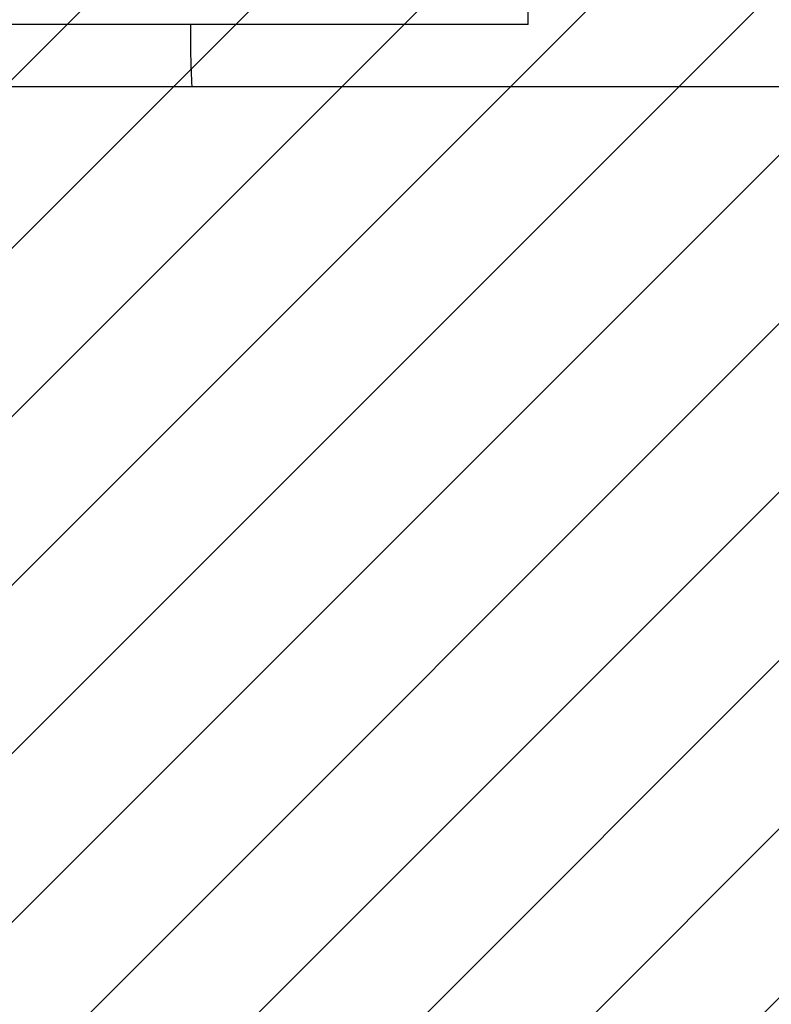
# Model space of a CAD drawing. Units: millimetres. Extents: x 887 to 1815, y -1767 to -1290.
# Drawn here: x 1438 to 1458, y -1618 to -1592 of the extents above; entities that cross this region are included whole.
import ezdxf

# ---------------------------------------------------------------- set-up
doc = ezdxf.new("R2010")
doc.units = ezdxf.units.MM
doc.header["$LTSCALE"] = 2
doc.header["$PDSIZE"] = -1
doc.layers.add('VP-DIM', color=7, linetype='Continuous')
doc.layers.add('VP-USE', color=4, linetype='Continuous')
doc.layers.add('VP-EQ', color=7, linetype='Continuous', true_color=0x8a3492)
doc.dimstyles.get("Standard").update_dxf_attribs({"dimtxt": 0.18, "dimasz": 0.18, "dimexe": 0.18, "dimexo": 0.0625, "dimgap": 0.09, "dimtad": 0, "dimtih": 1, "dimtoh": 1, "dimdec": 4, "dimzin": 0, "dimdsep": 46, "dimtxsty": 'Standard', "dimcen": 0.09, "dimadec": 0, "dimazin": 0, "dimtfac": 1, "dimtdec": 4, "dimtofl": 0, "dimtmove": 0, "dimatfit": 3, "dimfxl": 1, "dimtolj": 1, "dimtzin": 0, "dimarcsym": 0})

# ---------------------------------------------------------------- blocks, each defined once
blk = doc.blocks.new('RB1111_')
at = {"color": 7, "linetype": 'Continuous', "lineweight": 25}
for p, q in [((2487.45, -898.8), (2487.45, -893.8)), ((2487.45, -898.8), (2310.72, -898.8)), ((2307.61, -915.3), (2397.79, -915.3)), ((2397.79, -915.3), (2640.42, -915.3))]:
    blk.add_line(p, q, dxfattribs=at)
at = {"color": 8, "linetype": 'Continuous', "lineweight": 25}
blk.add_arc((2637.66, -902.35), 240.22, 179.1538, 183.0908, dxfattribs=at)
blk = doc.blocks.new('RB1111 2D')
at = {"ltscale": 6, "xscale": 0.1, "yscale": 0.1, "zscale": 0.1}
blk.add_blockref('RB1111_', (1202.417, -1502.083), dxfattribs=at)
blk = doc.blocks.new('*D68')
at = {"layer": 'Defpoints', "color": 0}
for p in [(1509.964, -1368.865), (1509.964, -1587.579), (1391.099, -1595.991)]:
    blk.add_point(p, dxfattribs=at)
at = {"layer": 'VP-DIM', "color": 0, "lineweight": -2}
for p, q in [((1391.099, -1438.865), (1391.099, -1348.865)), ((1509.964, -1438.865), (1509.964, -1348.865)), ((1371.099, -1368.865), (1351.099, -1368.865)), ((1529.964, -1368.865), (1549.964, -1368.865))]:
    blk.add_line(p, q, dxfattribs=at)
at = {"layer": 'VP-DIM', "color": 0}
for points in [[(1371.099, -1372.198), (1371.099, -1365.531), (1391.099, -1368.865)], [(1529.964, -1365.531), (1529.964, -1372.198), (1509.964, -1368.865)]]:
    blk.add_solid(points, dxfattribs=at)
at = {"layer": 'VP-DIM', "color": 0, "insert": (1452.253, -1368.865), "char_height": 20, "attachment_point": 5}
blk.add_mtext('\\A1;119', dxfattribs=at)
blk = doc.blocks.new('*D69')
at = {"layer": 'Defpoints', "color": 0}
for p in [(1421.107, -1566.313), (1421.266, -1617.116), (1735.659, -1617.116)]:
    blk.add_point(p, dxfattribs=at)
at = {"layer": 'VP-DIM', "color": 0, "lineweight": -2}
for p, q in [((1735.659, -1546.313), (1735.659, -1526.313)), ((1665.659, -1566.313), (1755.659, -1566.313)), ((1665.659, -1617.116), (1755.659, -1617.116)), ((1735.659, -1637.116), (1735.659, -1657.116))]:
    blk.add_line(p, q, dxfattribs=at)
at = {"layer": 'VP-DIM', "color": 0}
for points in [[(1732.325, -1546.313), (1738.992, -1546.313), (1735.659, -1566.313)], [(1738.992, -1637.116), (1732.325, -1637.116), (1735.659, -1617.116)]]:
    blk.add_solid(points, dxfattribs=at)
at = {"layer": 'VP-DIM', "color": 0, "insert": (1735.659, -1589.601), "char_height": 20, "attachment_point": 5, "rotation": 90}
blk.add_mtext('\\A1;51', dxfattribs=at)

msp = doc.modelspace()

# ---------------------------------------------------------------- hatches: boundary and pattern name
at = {"layer": 'VP-USE'}
h = msp.add_hatch(dxfattribs=at)
h.set_pattern_fill('ANSI31', color=4, angle=180, style=0)
edge = h.paths.add_edge_path()
edge.add_arc((1483.523, -1591.714), 100, 90, 270, ccw=False)
edge.add_line((1483.523, -1491.714), (1512.099, -1491.714))
edge.add_arc((1512.099, -1591.714), 100, -90, 90, ccw=False)
edge.add_line((1512.099, -1691.714), (1483.523, -1691.714))

# ---------------------------------------------------------------- linework, layer by layer
at = {"layer": 'VP-USE', "color": 4}
msp.add_lwpolyline([(1483.523, -1691.714, -1), (1483.523, -1491.714), (1512.099, -1491.714, -1), (1512.099, -1691.714)], format="xyb", close=True, dxfattribs=at)

# ---------------------------------------------------------------- block references
at = {"layer": 'VP-EQ', "color": 0}
msp.add_blockref('RB1111 2D', (0, 0), dxfattribs=at)

# ---------------------------------------------------------------- dimensions: what is measured, and where the dimension line sits
at = {"layer": 'VP-DIM', "color": 0}
dim = msp.add_linear_dim(base=(1509.964, -1368.865), p1=(1391.099, -1595.991), p2=(1509.964, -1587.579), dimstyle='Standard', override={"dimtxt": 20, "dimasz": 20, "dimexe": 20, "dimexo": 50, "dimgap": 20, "dimtih": 0, "dimtoh": 0, "dimdec": 0, "dimfxl": 70, "dimfxlon": 1}, dxfattribs=at)
dim.commit()
dim.dimension.update_dxf_attribs({"geometry": '*D68', "text_midpoint": (1452.253, -1368.865), "dimtype": 160})
dim = msp.add_linear_dim(base=(1735.659, -1617.116), p1=(1421.107, -1566.313), p2=(1421.266, -1617.116), angle=90, dimstyle='Standard', override={"dimtxt": 20, "dimasz": 20, "dimexe": 20, "dimexo": 50, "dimgap": 20, "dimtih": 0, "dimtoh": 0, "dimdec": 0, "dimfxl": 70, "dimfxlon": 1}, dxfattribs=at)
dim.commit()
dim.dimension.update_dxf_attribs({"geometry": '*D69', "text_midpoint": (1735.659, -1589.601), "dimtype": 160})

doc.saveas('drawing.dxf')
